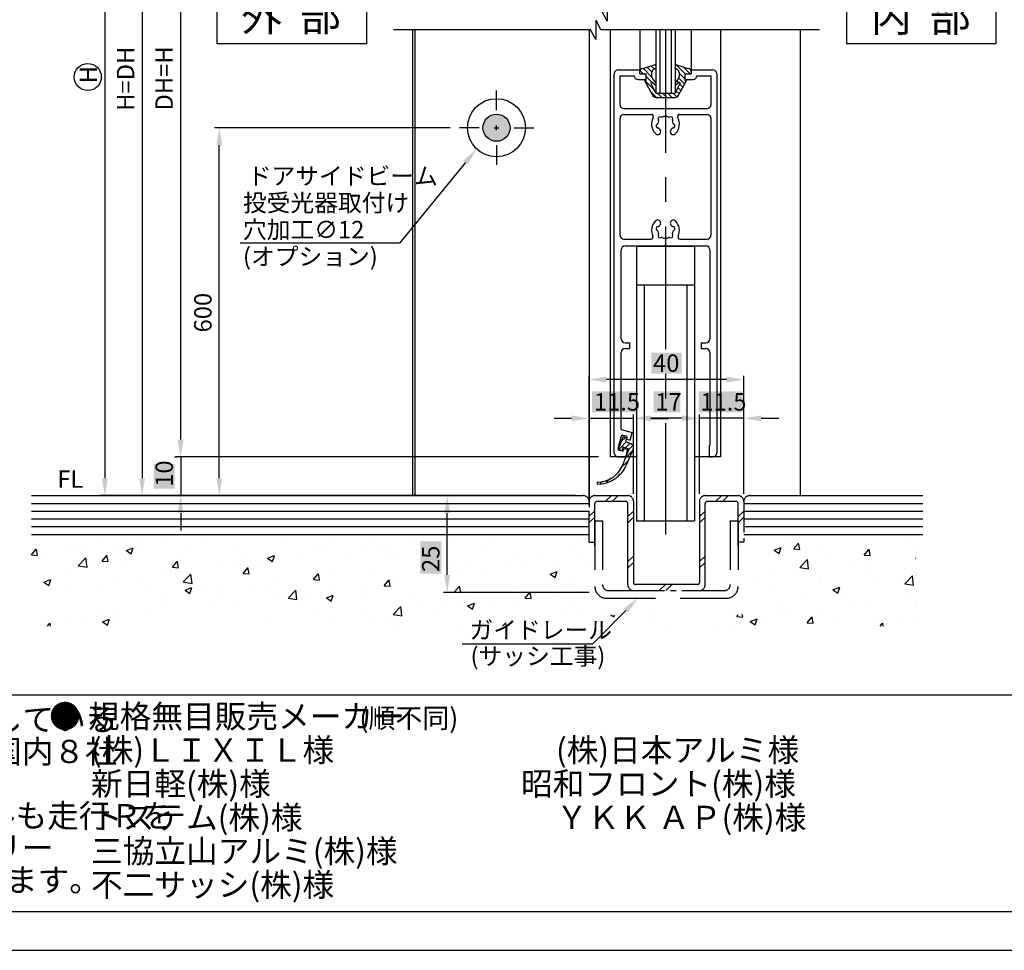
# Model space of a CAD drawing. Extents: x 56 to 860, y 74 to 650.
# Drawn here: x 396 to 650, y 74 to 314 of the extents above; entities that cross this region are included whole.
import ezdxf

# ---------------------------------------------------------------- set-up
doc = ezdxf.new("R2010")
doc.units = 0
doc.header["$PDMODE"] = 3
doc.header["$PDSIZE"] = -100
for name, pattern in [('CENTER', [50.8, 31.75, -6.35, 6.35, -6.35]), ('DASHED', [19.05, 12.7, -6.35]), ('PHANTOM', [15.5, 8, -1.5, 1.5, -1.5, 1.5, -1.5])]:
    doc.linetypes.add(name, pattern=pattern)
doc.layers.get('DEFPOINTS').update_dxf_attribs({"linetype": 'CONTINUOUS'})
for name, color, linetype in [('PT', 4, 'CONTINUOUS'), ('SAKUZU1', 7, 'CONTINUOUS'), ('SAKUZU3', 7, 'CONTINUOUS'), ('SUNPOUSEN', 6, 'CONTINUOUS'), ('TOS_K1', 7, 'CONTINUOUS'), ('TOS_K2', 7, 'DASHED'), ('TOS_K4', 7, 'PHANTOM'), ('TOS_K5', 7, 'CONTINUOUS'), ('TOS_M1', 7, 'CONTINUOUS'), ('TOS_S1', 4, 'CONTINUOUS'), ('TYUSINSEN', 5, 'CENTER'), ('WAKU3', 1, 'CONTINUOUS'), ('ガイドレール', 7, 'CONTINUOUS'), ('図面枠', 7, 'CONTINUOUS'), ('説明文', 7, 'CONTINUOUS')]:
    doc.layers.add(name, color=color, linetype=linetype)
doc.styles.get("Standard").update_dxf_attribs({"font": 'txt.shx', "bigfont": 'KELF1-K.shx'})
doc.dimstyles.get("Standard").update_dxf_attribs({"dimtxt": 2.5, "dimasz": 2.5, "dimexe": 1.25, "dimexo": 0.625, "dimtad": 1, "dimcen": 2.5, "dimazin": 3, "dimtfac": 1, "dimtmove": 0, "dimatfit": 3})

# ---------------------------------------------------------------- blocks, each defined once
blk = doc.blocks.new('A$C2FB43706')
at = {"layer": 'TOS_K4', "linetype": 'CONTINUOUS'}
for p, q in [((-18.5, 23), (-10, 23)), ((10, 23), (18.5, 23)), ((-18.5, 10), (-18.5, 21)), ((-10.5, 21.5), (-18, 21.5)), ((-10, 0), (-10, 21)), ((-8.5, 21.5), (-8.5, 0.5)), ((8.5, 21.5), (8.5, 0.5)), ((10, 0), (10, 21)), ((18, 21.5), (10.5, 21.5)), ((18.5, 10), (18.5, 21)), ((8, 0), (-8, 0))]:
    blk.add_line(p, q, dxfattribs=at)
at = {"layer": 'TOS_K4'}
for p, q in [((-20, 11), (-20, 21.5)), ((20, 21.5), (20, 11)), ((-20, 11), (-18.5, 11)), ((20, 11), (18.5, 11)), ((-8.5, -1.5), (8.5, -1.5))]:
    blk.add_line(p, q, dxfattribs=at)
at = {"layer": 'TOS_K4', "linetype": 'DASHED'}
for p, q in [((-18.5, 16.5), (-18.5, -0.5)), ((-18.5, 16.5), (-16.5, 16.5)), ((-16.5, 16.5), (-16.5, 0)), ((16.5, 16.5), (16.5, 0)), ((16.5, 16.5), (18.5, 16.5)), ((18.5, 16.5), (18.5, -0.5)), ((-15, -1.5), (15, -1.5)), ((-15.5, -3.5), (15.5, -3.5))]:
    blk.add_line(p, q, dxfattribs=at)
at = {"layer": 'TOS_K4'}
for centre, radius, start, end in [((-21.5, 21.5), 1.5, 360, 90), ((-18.5, 21.5), 1.5, 90, 180), ((-10, 21.5), 1.5, 0, 90), ((10, 21.5), 1.5, 90, 180), ((18.5, 21.5), 1.5, 0, 90), ((21.5, 21.5), 1.5, 90, 180), ((-8, 0.5), 0.5, 180, 270), ((8, 0.5), 0.5, 270, 0), ((8.5, 0), 1.5, 270, 0), ((-8.5, 0), 1.5, 180, 270), ((15.5, -0.5), 3, 340.5288, 0)]:
    blk.add_arc(centre, radius, start, end, dxfattribs=at)
at = {"layer": 'TOS_K4', "linetype": 'CONTINUOUS'}
for centre, radius, start, end in [((-18, 21), 0.5, 90, 180), ((-10.5, 21), 0.5, 0, 90), ((10.5, 21), 0.5, 90, 180), ((18, 21), 0.5, 0, 90), ((-15.5, -0.5), 3, 180, 199.4712)]:
    blk.add_arc(centre, radius, start, end, dxfattribs=at)
at = {"layer": 'TOS_K4', "linetype": 'DASHED'}
for centre, radius, start, end in [((15, 0), 1.5, 270, 0), ((-15.5, -0.5), 3, 199.4712, 270), ((-15, 0), 1.5, 180, 270), ((15.5, -0.5), 3, 270, 340.5288)]:
    blk.add_arc(centre, radius, start, end, dxfattribs=at)
at = {"layer": 'ガイドレール'}
for p, q in [((-14.21, 23), (-15.83, 21.5)), ((-12.44, 23), (-14.06, 21.5)), ((14.29, 23), (12.67, 21.5)), ((16.06, 23), (14.44, 21.5)), ((-18.5, 19.04), (-20, 17.66)), ((-8.5, 19.03), (-10, 17.65)), ((10, 19.03), (8.5, 17.65)), ((20, 19.03), (18.5, 17.65)), ((-18.5, 17.41), (-20, 16.02)), ((-8.5, 17.4), (-10, 16.01)), ((10, 17.4), (8.5, 16.01)), ((20, 17.4), (18.5, 16.01)), ((-8.5, 7.33), (-10, 5.94)), ((-8.5, 5.69), (-10, 4.31)), ((10, 7.33), (8.5, 5.94)), ((10, 5.69), (8.5, 4.31)), ((-0.29, 0), (-1.91, -1.5)), ((1.48, 0), (-0.14, -1.5))]:
    blk.add_line(p, q, dxfattribs=at)
blk = doc.blocks.new('FUREDOME')
at = {"layer": 'TOS_K1', "color": 7, "linetype": 'CONTINUOUS'}
for p, q in [((-7.5, 3.09), (-7.5, -67.91)), ((-7.5, 3.09), (7.5, 3.09)), ((7.5, 3.09), (7.5, -67.91)), ((-7.5, -6.91), (7.5, -6.91)), ((-5.5, -6.91), (-5.5, -67.91)), ((5.5, -6.91), (5.5, -67.91)), ((-7.5, -67.91), (7.5, -67.91))]:
    blk.add_line(p, q, dxfattribs=at)
blk = doc.blocks.new('D015A440A29511')
at = {"layer": 'TOS_S1', "color": 7, "linetype": 'CONTINUOUS'}
for p, q in [((-12.25, 100), (-6.6, 100)), ((-6.6, 99), (-6.6, 100)), ((6.6, 100), (6.6, 99)), ((6.6, 100), (12.25, 100)), ((-13.25, 1), (-13.25, 99)), ((-11.75, 98.5), (-8.1, 98.5)), ((-11.75, 91), (-11.75, 98.5)), ((-7.1, 97.5), (-5, 97.5)), ((-6.6, 99), (-5.5, 99)), ((-5, 97.5), (-5, 98.5)), ((5, 98.5), (5, 97.5)), ((5, 97.5), (7.1, 97.5)), ((5.5, 99), (6.6, 99)), ((8.1, 98.5), (11.75, 98.5)), ((11.75, 98.5), (11.75, 91)), ((13.25, 99), (13.25, 1)), ((-10.75, 90), (10.75, 90)), ((-11.75, 57.3), (-11.75, 87.5)), ((-10.75, 88.5), (-3.58, 88.5)), ((3.58, 88.5), (10.75, 88.5)), ((11.75, 87.5), (11.75, 57.3)), ((-10.75, 56.3), (-3.73, 56.3)), ((3.73, 56.3), (10.75, 56.3)), ((-11.45, 30.5), (-11.45, 53.5)), ((-10.45, 54.5), (-0.3, 54.5)), ((0.3, 54.5), (10.45, 54.5)), ((11.45, 53.5), (11.45, 30.5)), ((-10.45, 29.5), (-9.25, 29.5)), ((-10.45, 28), (-9.25, 28)), ((-9.25, 28), (-9.25, 29.5)), ((9.25, 29.5), (9.25, 28)), ((9.25, 29.5), (10.45, 29.5)), ((9.25, 28), (10.45, 28)), ((-11.45, 7.05), (-11.45, 27)), ((11.45, 27), (11.45, 3)), ((-12.26, 2.14), (-11.38, 5.43)), ((-11.45, 7.05), (-8.57, 6.28)), ((-11.02, 5.64), (-10.15, 5.41)), ((-9.01, 4.64), (-8.57, 6.28)), ((-10.05, 4.61), (-9.93, 5.04)), ((-10.05, 4.61), (-9.38, 4.42)), ((11.25, 3), (11.25, 0)), ((11.25, 3), (11.45, 3)), ((-12.25, 0), (-10.25, 0)), ((-12.05, 1.78), (-11.18, 1.54)), ((-10.81, 1.76), (-10.7, 2.19)), ((-10.7, 2.19), (-10.02, 2.01)), ((-10.25, 0), (-9.81, 1.64)), ((11.25, 0), (12.25, 0))]:
    blk.add_line(p, q, dxfattribs=at)
at = {"layer": 'TOS_S1', "color": 4, "linetype": 'CONTINUOUS'}
for p, q in [((-0.3, 54.5), (0, 54.8)), ((0, 54.8), (0.3, 54.5))]:
    blk.add_line(p, q, dxfattribs=at)
at = {"layer": 'TOS_S1', "color": 7, "linetype": 'CONTINUOUS'}
for centre, radius, start, end in [((-12.25, 99), 1, 90, 180), ((12.25, 99), 1, 0, 90), ((-7.1, 98.5), 1, 180, 270), ((-5.5, 98.5), 0.5, 0, 90), ((5.5, 98.5), 0.5, 90, 180), ((7.1, 98.5), 1, 270, 0), ((-10.75, 91), 1, 180, 270), ((10.75, 91), 1, 270, 0), ((-10.75, 87.5), 1, 90, 180), ((0, 86), 3.6, 150.8034, 223.3983), ((-3.58, 88), 0.5, 330.8036, 90), ((0, 86), 2, 154.9125, 175.0897), ((-1.41, 87.41), 0.5, 56.7153, 213.2847), ((-2.08, 86.98), 0.3, 334.913, 33.2754), ((-0.98, 88.08), 0.3, 236.723, 295.087), ((0, 86), 2, 90, 115.088), ((0, 86), 2, 64.912, 90), ((0.98, 88.08), 0.3, 244.913, 303.2795), ((1.41, 87.41), 0.5, 326.7153, 123.2847), ((2.08, 86.98), 0.3, 146.723, 205.0882), ((0, 86), 2, 4.9101, 25.0866), ((0, 86), 3.6, 316.6017, 29.1967), ((3.58, 88), 0.5, 90, 209.1973), ((10.75, 87.5), 1, 0, 90), ((-2.03, 84.08), 0.8, 223.404, 43.4025), ((-1.93, 85.48), 0.5, 116.72, 273.2889), ((-2.29, 86.2), 0.3, 296.7267, 355.0827), ((-1.89, 84.68), 0.3, 34.9147, 93.2688), ((0, 86), 2, 214.9109, 223.3974), ((2.03, 84.08), 0.8, 136.6005, 316.5982), ((0, 86), 2, 316.6023, 325.0891), ((1.89, 84.68), 0.3, 86.7312, 145.0837), ((1.93, 85.48), 0.5, 266.7111, 63.2785), ((2.29, 86.2), 0.3, 184.9164, 243.2706), ((-2.03, 60.42), 0.8, 316.6005, 136.6012), ((2.03, 60.42), 0.8, 43.3985, 223.4), ((0, 58.5), 3.6, 136.6017, 204.4969), ((-1.93, 59.02), 0.5, 86.7111, 243.2785), ((-2.29, 58.3), 0.3, 4.9163, 63.2707), ((-1.89, 59.82), 0.3, 266.7312, 325.0837), ((0, 58.5), 2, 136.6023, 145.0892), ((0, 58.5), 2, 34.9103, 43.3968), ((1.89, 59.82), 0.3, 214.9147, 273.2688), ((1.93, 59.02), 0.5, 296.7199, 93.2889), ((2.29, 58.3), 0.3, 116.7267, 175.0827), ((0, 58.5), 3.6, 335.5037, 43.3985), ((-10.75, 57.3), 1, 180, 270), ((-3.73, 56.8), 0.5, 270.0105, 24.4947), ((0, 58.5), 2, 184.9106, 205.0872), ((-1.41, 57.09), 0.5, 146.7153, 303.2847), ((-2.08, 57.52), 0.3, 326.723, 25.0882), ((-0.98, 56.42), 0.3, 64.913, 123.2795), ((0, 58.5), 2, 244.9126, 270), ((0, 58.5), 2, 270, 295.0882), ((0.98, 56.42), 0.3, 56.723, 115.087), ((1.41, 57.09), 0.5, 236.7153, 33.2847), ((2.08, 57.52), 0.3, 154.913, 213.2754), ((0, 58.5), 2, 334.9123, 355.0893), ((3.73, 56.8), 0.5, 155.5053, 270), ((10.75, 57.3), 1, 270, 0), ((-10.45, 53.5), 1, 90, 180), ((10.45, 53.5), 1, 0, 90), ((-10.45, 30.5), 1, 180, 270), ((-10.45, 27), 1, 90, 180), ((10.45, 30.5), 1, 270, 0), ((10.45, 27), 1, 0, 90), ((-11.09, 5.35), 0.3, 74.9859, 165.0064), ((-10.22, 5.12), 0.3, 345.0029, 75.0056), ((-9.3, 4.71), 0.3, 254.992, 345.0096), ((-12.25, 1), 1, 180, 270), ((-11.97, 2.07), 0.3, 164.9867, 255.0035), ((-11.1, 1.83), 0.3, 254.9912, 345.0081), ((-10.1, 1.72), 0.3, 344.9913, 74.992), ((12.25, 1), 1, 270, 0)]:
    blk.add_arc(centre, radius, start, end, dxfattribs=at)
blk = doc.blocks.new('*X1971')
at = {"layer": 'TOS_K5', "color": 7, "linetype": 'CONTINUOUS'}
for p, q in [((-0.82, 4.57), (1, 6.39)), ((2.7, 5.39), (2.7, 5.4)), ((-1.47, 2.57), (1, 5.04)), ((0.81, 3.5), (2.31, 5)), ((2.06, 3.4), (3.58, 4.93)), ((2.9, 2.9), (3.36, 3.36)), ((3.67, 3.67), (4.46, 4.46)), ((3.85, 2.5), (3.93, 2.59)), ((4.57, 3.22), (5.34, 3.99)), ((5.46, 2.77), (6.21, 3.52)), ((6, 1.96), (6.97, 2.93)), ((6, 0.61), (7.1, 1.71)), ((6, -0.74), (7.1, 0.36)), ((-1.41, -2.76), (-1.15, -2.5)), ((5.56, -3.87), (7.1, -2.33)), ((6, -2.08), (7.1, -0.98)), ((-1.08, -3.77), (-0.24, -2.93)), ((-0.75, -4.79), (0.57, -3.47)), ((-0.41, -5.8), (1.95, -3.44)), ((1.74, -5), (3.3, -3.44)), ((2.7, -5.38), (5.16, -2.93)), ((0.21, -6.53), (1, -5.74))]:
    blk.add_line(p, q, dxfattribs=at)
blk = doc.blocks.new('D018A440A29511')
at = {"layer": 'TOS_K1', "color": 7, "linetype": 'CONTINUOUS'}
for p, q in [((0.42, 6.6), (1, 6.6)), ((1, 5), (1, 6.6)), ((6.57, 3.33), (2.7, 5.4)), ((2.7, 5), (2.7, 5.4)), ((-0.5, 2.5), (-0.19, 3.01)), ((0.67, 3.5), (1.77, 3.5)), ((1, 5), (2.7, 5)), ((3.42, 2.5), (2.37, 3.3)), ((3.29, 3.44), (4, 2.5)), ((3.54, 3.74), (6, 2.5)), ((-1.5, 2.5), (-0.5, 2.5)), ((3.42, 2.5), (4, 2.5)), ((6, -2.5), (6, 2.5)), ((7.1, 0), (7.1, 2.45)), ((7.1, -2.45), (7.1, 0)), ((-1.5, -2.5), (-0.5, -2.5)), ((-0.19, -3.01), (-0.5, -2.5)), ((2.37, -3.3), (3.42, -2.5)), ((4, -2.5), (3.29, -3.44)), ((3.42, -2.5), (4, -2.5)), ((6, -2.5), (3.54, -3.74)), ((1.77, -3.5), (0.67, -3.5)), ((1, -6.6), (1, -5)), ((2.7, -5), (1, -5)), ((2.7, -5.4), (6.57, -3.33)), ((2.7, -5.4), (2.7, -5)), ((1, -6.6), (0.42, -6.6))]:
    blk.add_line(p, q, dxfattribs=at)
for centre, radius, start, end in [((-29.38, 13.57), 30, 338.3435, 345.3855), ((0.42, 5.8), 0.8, 90.0142, 165.3891), ((0.67, 2.5), 1, 90.0175, 149.1038), ((1.77, 2.5), 1, 52.8556, 90.0175), ((3.45, 3.56), 0.2, 63.2901, 216.8445), ((6.1, 2.45), 1, 0, 61.8585), ((-29.38, -13.57), 30, 14.6145, 21.6565), ((6.1, -2.45), 1, 298.1415, 0), ((0.67, -2.5), 1, 210.8994, 269.9825), ((1.77, -2.5), 1, 269.9825, 307.128), ((3.45, -3.56), 0.2, 143.1598, 296.696), ((0.42, -5.8), 0.8, 194.6109, 269.9858)]:
    blk.add_arc(centre, radius, start, end, dxfattribs=at)
at = {"layer": 'TOS_K5', "color": 7}
blk.add_blockref('*X1971', (0, 0), dxfattribs=at)
blk = doc.blocks.new('*X1924')
at = {"layer": 'TOS_K5', "color": 7, "linetype": 'CONTINUOUS'}
for p, q in [((551.1, 205.01), (552.19, 206.09)), ((550.46, 203.01), (552.38, 204.93)), ((552.18, 203.39), (553.34, 204.55)), ((553.07, 202.93), (554.12, 203.98)), ((552.16, 200.67), (553.89, 202.41)), ((550.87, 198.04), (552.88, 200.04)), ((550.3, 196.12), (550.88, 196.7)), ((545.66, 194.17), (546.3, 194.81)), ((547.33, 194.5), (548.45, 195.62))]:
    blk.add_line(p, q, dxfattribs=at)
blk = doc.blocks.new('21521')
at = {"layer": 'TOS_K1'}
for p, q in [((0, 0), (-1.31, -3.25)), ((0, 0), (0.93, -0.37)), ((0.93, -0.37), (0.55, -1.3)), ((0.55, -1.3), (2.01, -1.89)), ((-1.31, -3.25), (-0.38, -3.62)), ((-0.01, -2.69), (-0.38, -3.62)), ((1.47, -3.29), (-0.18, -7.39)), ((-0.01, -2.69), (1.47, -3.29)), ((2.56, -3.22), (0.75, -7.43))]:
    blk.add_line(p, q, dxfattribs=at)
blk.add_arc((1.64, -2.82), 1, 336.7144, 68, dxfattribs=at)
at = {"layer": 'TOS_M1'}
for centre, radius, start, end in [((-6.67, -4.77), 7, 270.5587, 338.0004), ((-6.6, -4.27), 8, 270, 336.7144), ((-6.6, -12.02), 0.25, 90, 270)]:
    blk.add_arc(centre, radius, start, end, dxfattribs=at)
blk = doc.blocks.new('*D698')
at = {"layer": 'DEFPOINTS', "color": 0}
for p in [(447.28, 286.1), (508.88, 286.1), (541.51, 191.05)]:
    blk.add_point(p, dxfattribs=at)
at = {"layer": 'SUNPOUSEN', "color": 7}
for p, q in [((506.88, 286.1), (446.03, 286.1)), ((447.28, 195.55), (447.28, 281.6))]:
    blk.add_line(p, q, dxfattribs=at)
for points in [[(448.03, 281.6), (446.53, 281.6), (447.28, 286.1)], [(446.53, 195.55), (448.03, 195.55), (447.28, 191.05)]]:
    blk.add_solid(points, dxfattribs=at)
at = {"layer": 'SUNPOUSEN', "color": 7, "linetype": 'CONTINUOUS'}
blk.add_text('600', height=4.5, rotation=90, dxfattribs=at).set_placement((445.28, 233.22))
blk = doc.blocks.new('*D699')
at = {"layer": 'DEFPOINTS', "color": 0}
for p in [(548.31, 396.77), (437.27, 201.05), (437.72, 201.05)]:
    blk.add_point(p, dxfattribs=at)
at = {"layer": 'SUNPOUSEN', "color": 7}
for p, q in [((546.31, 396.77), (436.27, 396.77)), ((437.27, 392.27), (437.27, 205.55)), ((435.72, 201.05), (436.27, 201.05))]:
    blk.add_line(p, q, dxfattribs=at)
for points in [[(438.02, 392.27), (436.52, 392.27), (437.27, 396.77)], [(436.52, 205.55), (438.02, 205.55), (437.27, 201.05)]]:
    blk.add_solid(points, dxfattribs=at)
at = {"layer": 'SUNPOUSEN', "color": 7, "linetype": 'CONTINUOUS'}
blk.add_text('DH=H', height=4.5, rotation=90, dxfattribs=at).set_placement((435.27, 290.55))
blk = doc.blocks.new('*D700')
at = {"layer": 'DEFPOINTS', "color": 0}
for p in [(497.3, 386.77), (427.32, 191.05), (534.27, 191.05)]:
    blk.add_point(p, dxfattribs=at)
at = {"layer": 'SUNPOUSEN', "color": 7}
for p, q in [((495.3, 386.77), (426.32, 386.77)), ((427.32, 382.27), (427.32, 195.55)), ((532.27, 191.05), (426.32, 191.05))]:
    blk.add_line(p, q, dxfattribs=at)
for points in [[(428.07, 382.27), (426.57, 382.27), (427.32, 386.77)], [(426.57, 195.55), (428.07, 195.55), (427.32, 191.05)]]:
    blk.add_solid(points, dxfattribs=at)
at = {"layer": 'SUNPOUSEN', "color": 7, "linetype": 'CONTINUOUS'}
blk.add_text('H=DH', height=4.5, rotation=90, dxfattribs=at).set_placement((425.32, 290.47))
blk = doc.blocks.new('*X1925')
at = {"layer": 'SUNPOUSEN', "color": 7}
for p, q in [((510.91, 277.15), (493.84, 256.27)), ((493.84, 256.27), (452.69, 256.27))]:
    blk.add_line(p, q, dxfattribs=at)
blk.add_solid([(510.33, 277.63), (513.76, 280.64), (511.49, 276.68)], dxfattribs=at)
blk = doc.blocks.new('*X1926')
at = {"layer": 'SUNPOUSEN', "color": 7, "linetype": 'CONTINUOUS'}
for s, p in [('ドアサイドビーム', (454.62, 271.39)), (' 投受光器取付け', (452.01, 264.46)), (' 穴加工∅12', (452.01, 257.52)), (' (オプション)', (452.01, 250.58))]:
    blk.add_text(s, height=4.5, dxfattribs=at).set_placement(p)
blk = doc.blocks.new('*U1927')
at = {"layer": 'SAKUZU1', "color": 7, "linetype": 'CONTINUOUS'}
for points in [[(516.06, 284.04), (515.39, 286.1), (516.06, 288.16)], [(517.81, 282.77), (516.06, 288.16), (517.81, 289.43)], [(516.06, 284.04), (516.06, 288.16), (517.81, 282.77)], [(517.81, 282.77), (517.81, 289.43), (519.97, 282.77)], [(519.97, 282.77), (517.81, 289.43), (519.97, 289.43)], [(519.97, 282.77), (519.97, 289.43), (521.72, 284.04)], [(521.72, 284.04), (519.97, 289.43), (521.72, 288.16)], [(521.72, 284.04), (521.72, 288.16), (522.39, 286.1)]]:
    blk.add_solid(points, dxfattribs=at)
blk = doc.blocks.new('*X1983')
at = {"layer": 'SUNPOUSEN', "color": 18}
blk.add_solid([(499.2, 170.87), (499.2, 179.27), (504.61, 170.87), (504.61, 179.27)], dxfattribs=at)
at = {"layer": 'SUNPOUSEN', "color": 7, "linetype": 'CONTINUOUS'}
blk.add_text('25', height=4.5, rotation=90, dxfattribs=at).set_placement((504.16, 171.32))
blk = doc.blocks.new('*D707')
at = {"layer": 'DEFPOINTS', "color": 0}
for p in [(506.16, 191.05), (541.3, 191.05), (544.8, 166.05)]:
    blk.add_point(p, dxfattribs=at)
at = {"layer": 'SUNPOUSEN', "color": 7}
for p, q in [((539.3, 191.05), (505.16, 191.05)), ((506.16, 170.55), (506.16, 186.55)), ((542.8, 166.05), (505.16, 166.05))]:
    blk.add_line(p, q, dxfattribs=at)
for points in [[(506.91, 186.55), (505.41, 186.55), (506.16, 191.05)], [(505.41, 170.55), (506.91, 170.55), (506.16, 166.05)]]:
    blk.add_solid(points, dxfattribs=at)
blk.add_blockref('*X1983', (0, 0), dxfattribs=at)
blk = doc.blocks.new('*X1928')
at = {"layer": 'SAKUZU1', "color": 7, "linetype": 'CONTINUOUS'}
for p, q in [((399.36, 178.52), (399.36, 178.52)), ((400.56, 178.95), (400.56, 178.95)), ((416.37, 178.95), (416.37, 178.95)), ((421.32, 178.44), (421.32, 178.44)), ((421.98, 178.95), (421.98, 178.95)), ((421.98, 178.95), (421.98, 178.95)), ((426.6, 178.82), (426.6, 178.82)), ((432.69, 178.95), (432.69, 178.95)), ((432.69, 178.95), (432.69, 178.95)), ((443.4, 178.95), (443.4, 178.95)), ((452.08, 178.46), (452.08, 178.46)), ((464.83, 178.95), (464.83, 178.95)), ((464.83, 178.95), (464.83, 178.95)), ((475.36, 178.5), (475.36, 178.5)), ((475.54, 178.95), (475.54, 178.95)), ((486.09, 178.84), (486.09, 178.84)), ((490.32, 178.07), (490.32, 178.07)), ((497.02, 178.95), (497.02, 178.95)), ((497.02, 178.95), (497.02, 178.95)), ((505.16, 178.17), (505.16, 178.17)), ((507.67, 178.95), (507.67, 178.95)), ((507.67, 178.95), (507.67, 178.95)), ((518.38, 178.95), (518.38, 178.95)), ((539.8, 178.95), (539.8, 178.95)), ((539.8, 178.95), (539.8, 178.95)), ((593.35, 178.95), (593.35, 178.95)), ((595.64, 177.31), (596.87, 178.77)), ((597.21, 177.21), (596.91, 178.8)), ((625.48, 178.95), (625.48, 178.95)), ((625.48, 178.95), (625.48, 178.95)), ((398.76, 175.73), (399.99, 177.19)), ((398.79, 175.73), (400.31, 175.6)), ((400.33, 175.64), (400.04, 177.23)), ((401.55, 176.41), (401.55, 176.41)), ((408.28, 176.66), (408.28, 176.66)), ((410.56, 176.71), (410.56, 176.71)), ((412.92, 177.95), (412.92, 177.95)), ((416.98, 174.14), (418.21, 175.6)), ((418.55, 174.04), (418.25, 175.64)), ((423.26, 176.89), (425.04, 177.57)), ((423.28, 176.88), (424.54, 176.03)), ((424.54, 176.02), (425.06, 177.56)), ((426.48, 177.38), (426.48, 177.38)), ((437.26, 175.91), (437.26, 175.91)), ((440.04, 176.8), (440.04, 176.8)), ((453.59, 176.23), (453.59, 176.23)), ((459.76, 174.85), (461.54, 175.54)), ((461.05, 173.99), (461.56, 175.52)), ((467.15, 175.66), (467.15, 175.66)), ((472.9, 176.93), (472.9, 176.93)), ((483.96, 177.23), (483.96, 177.23)), ((488.92, 177.92), (488.92, 177.92)), ((506.22, 177.2), (506.22, 177.2)), ((516.03, 176.78), (516.03, 176.78)), ((524.85, 175.7), (524.85, 175.7)), ((529.59, 176.21), (529.59, 176.21)), ((537.89, 177.49), (537.89, 177.49)), ((541.32, 175.65), (541.32, 175.65)), ((589.47, 175.98), (589.47, 175.98)), ((590.62, 176.94), (592.39, 177.63)), ((590.63, 176.93), (591.89, 176.08)), ((591.9, 176.08), (592.41, 177.61)), ((594.05, 177.3), (594.05, 177.3)), ((595.67, 177.3), (597.18, 177.17)), ((602.67, 177.88), (602.67, 177.88)), ((613.86, 175.71), (615.09, 177.17)), ((613.88, 175.71), (615.4, 175.58)), ((614.65, 176.16), (614.65, 176.16)), ((615.43, 175.62), (615.13, 177.21)), ((627.18, 177.81), (627.18, 177.81)), ((400.94, 175.44), (400.94, 175.44)), ((410.86, 172.94), (412.84, 175)), ((413.12, 172.59), (412.84, 175)), ((417.01, 174.14), (418.52, 174)), ((422.45, 173.37), (422.45, 173.37)), ((435.2, 172.55), (436.43, 174.01)), ((436.77, 172.45), (436.47, 174.04)), ((447.03, 173.52), (447.03, 173.52)), ((451.94, 173.02), (451.94, 173.02)), ((458.3, 173.86), (458.3, 173.86)), ((459.78, 174.84), (461.04, 173.99)), ((460.07, 175.31), (460.07, 175.31)), ((467.92, 175.12), (467.92, 175.12)), ((480.71, 175.08), (480.71, 175.08)), ((491.4, 174.65), (491.4, 174.65)), ((492.92, 175.38), (492.92, 175.38)), ((492.92, 175.38), (492.92, 175.38)), ((507.83, 173.94), (507.83, 173.94)), ((511.66, 173.8), (511.66, 173.8)), ((521.39, 173.37), (521.39, 173.37)), ((525.27, 173.54), (525.27, 173.54)), ((543.04, 173.22), (543.04, 173.22)), ((543.04, 173.22), (543.04, 173.22)), ((597.25, 172.46), (599.23, 174.52)), ((597.39, 173.34), (597.39, 173.34)), ((598.67, 174.06), (598.67, 174.06)), ((599.51, 172.1), (599.23, 174.52)), ((605.03, 174.9), (605.03, 174.9)), ((614.94, 174.26), (614.94, 174.26)), ((627.12, 174.91), (627.18, 174.93)), ((627.13, 174.9), (627.18, 174.87)), ((407.64, 170.83), (407.64, 170.83)), ((410.86, 172.95), (413.12, 172.6)), ((433.84, 171.61), (433.84, 171.61)), ((435.22, 172.54), (436.74, 172.41)), ((435.9, 170.91), (435.9, 170.91)), ((437.97, 168.74), (439.95, 170.8)), ((440.23, 168.38), (439.95, 170.8)), ((453.42, 170.95), (454.64, 172.41)), ((453.44, 170.95), (454.96, 170.82)), ((454.98, 170.86), (454.69, 172.45)), ((471.64, 169.36), (472.86, 170.82)), ((473.2, 169.26), (472.91, 170.85)), ((476.59, 172.11), (476.59, 172.11)), ((509.3, 171.43), (509.3, 171.43)), ((515.65, 172.27), (515.65, 172.27)), ((532.77, 170.78), (534.55, 171.47)), ((532.79, 170.78), (534.05, 169.92)), ((534.05, 169.92), (534.57, 171.46)), ((534.95, 172.79), (534.95, 172.79)), ((589.19, 170.5), (589.19, 170.5)), ((597.25, 172.47), (599.51, 172.12)), ((600.13, 171.72), (600.13, 171.72)), ((610.95, 172.77), (610.95, 172.77)), ((615.4, 171.22), (615.4, 171.22)), ((624.51, 172.19), (624.51, 172.19)), ((627.18, 172.04), (627.18, 172.04)), ((627.18, 172.04), (627.18, 172.04)), ((627.18, 170.49), (627.18, 170.49)), ((627.18, 170.49), (627.18, 170.49)), ((401.92, 168.7), (403.7, 169.38)), ((401.93, 168.69), (403.2, 167.83)), ((402.51, 168.45), (402.51, 168.45)), ((403.2, 167.83), (403.72, 169.37)), ((407.97, 168.2), (407.97, 168.2)), ((419.92, 168.8), (419.92, 168.8)), ((421.01, 169.99), (421.01, 169.99)), ((426.28, 169.64), (426.28, 169.64)), ((437.97, 168.74), (440.23, 168.39)), ((461.78, 169.57), (461.78, 169.57)), ((471.66, 169.36), (473.18, 169.22)), ((472.59, 168.48), (472.59, 168.48)), ((483.63, 168.05), (483.63, 168.05)), ((485.79, 170.38), (485.79, 170.38)), ((489.86, 167.76), (491.08, 169.22)), ((491.42, 167.67), (491.13, 169.26)), ((492.92, 169.28), (492.92, 169.28)), ((492.92, 169.28), (492.92, 169.28)), ((504.65, 168.42), (504.65, 168.42)), ((504.65, 168.42), (504.65, 168.42)), ((537.58, 169.03), (537.58, 169.03)), ((585.32, 169.18), (585.32, 169.18)), ((602.36, 169.43), (602.36, 169.43)), ((602.74, 169.93), (602.74, 169.93)), ((616.3, 169.36), (616.3, 169.36)), ((624.01, 168.26), (624.01, 168.26)), ((624.36, 168.26), (626.34, 170.32)), ((624.36, 168.26), (626.62, 167.91)), ((626.62, 167.9), (626.33, 170.31)), ((403.88, 166.69), (403.88, 166.69)), ((416.07, 167.88), (416.07, 167.88)), ((429.63, 167.3), (429.63, 167.3)), ((438.42, 166.66), (440.2, 167.34)), ((438.44, 166.65), (439.7, 165.8)), ((439.7, 165.8), (440.22, 167.33)), ((443.19, 166.73), (443.19, 166.73)), ((446.96, 167.03), (446.96, 167.03)), ((456.75, 166.16), (456.75, 166.16)), ((459.76, 166.85), (459.76, 166.85)), ((465.08, 164.53), (467.06, 166.6)), ((467.34, 164.18), (467.05, 166.59)), ((470.3, 165.59), (470.3, 165.59)), ((477.28, 167.22), (477.28, 167.22)), ((489.88, 167.76), (491.4, 167.63)), ((508.08, 166.17), (509.3, 167.63)), ((508.1, 166.17), (509.62, 166.03)), ((509.64, 166.07), (509.35, 167.67)), ((511.35, 165.34), (511.35, 165.34)), ((524.54, 167.25), (524.54, 167.25)), ((526.29, 164.58), (527.52, 166.04)), ((527.86, 164.48), (527.56, 166.07)), ((534.63, 165.63), (534.63, 165.63)), ((534.79, 167.13), (534.79, 167.13)), ((540.99, 166.47), (540.99, 166.47)), ((543.04, 167.64), (543.04, 167.64)), ((543.04, 166.74), (543.04, 166.74)), ((543.04, 166.74), (543.04, 166.74)), ((589.17, 167.52), (589.17, 167.52)), ((605.78, 166.72), (607.56, 167.4)), ((605.79, 166.71), (607.06, 165.86)), ((607.06, 165.85), (607.57, 167.39)), ((607.97, 166.15), (607.97, 166.15)), ((624.64, 165.37), (624.64, 165.37)), ((432.15, 164.48), (432.15, 164.48)), ((433.53, 163.16), (433.53, 163.16)), ((445.26, 163), (445.26, 163)), ((446.72, 165.06), (446.72, 165.06)), ((451.61, 163.84), (451.61, 163.84)), ((461.23, 165.1), (461.23, 165.1)), ((465.08, 164.54), (467.34, 164.19)), ((474.93, 164.63), (476.7, 165.31)), ((474.94, 164.62), (476.2, 163.77)), ((476.21, 163.76), (476.72, 165.3)), ((483.86, 165.01), (483.86, 165.01)), ((497.42, 164.44), (497.42, 164.44)), ((498.52, 163.72), (498.52, 163.72)), ((510.98, 163.87), (510.98, 163.87)), ((511.43, 162.59), (513.21, 163.28)), ((512.71, 161.73), (513.23, 163.26)), ((518.59, 163.52), (518.59, 163.52)), ((519.98, 164.58), (519.98, 164.58)), ((524.54, 163.29), (524.54, 163.29)), ((526.32, 164.57), (527.84, 164.44)), ((543.04, 165), (543.04, 165)), ((543.04, 165), (543.04, 165)), ((591.99, 164.04), (591.99, 164.04)), ((598.35, 164.88), (598.35, 164.88)), ((609.83, 162.83), (609.83, 162.83)), ((627.18, 163.82), (627.18, 163.82)), ((627.18, 163.82), (627.18, 163.82)), ((417.34, 161.94), (417.34, 161.94)), ((420.7, 161.53), (420.7, 161.53)), ((429.21, 160.89), (429.21, 160.89)), ((485.48, 161.93), (485.48, 161.93)), ((492.18, 160.33), (494.16, 162.39)), ((492.19, 160.34), (494.45, 159.99)), ((494.44, 159.98), (494.16, 162.39)), ((502.61, 161.41), (502.61, 161.41)), ((505.17, 162.04), (505.17, 162.04)), ((508.97, 162.25), (508.97, 162.25)), ((511.44, 162.58), (512.71, 161.73)), ((537.27, 160.58), (537.27, 160.58)), ((538.1, 162.72), (538.1, 162.72)), ((540.88, 161.55), (540.88, 161.55)), ((582.51, 159.7), (582.39, 160.34)), ((592.34, 160.43), (592.34, 160.43)), ((595.02, 160.29), (595.02, 160.29)), ((602.05, 160.97), (602.05, 160.97)), ((615.09, 162.76), (615.09, 162.76)), ((627.18, 162.43), (627.18, 162.43)), ((402.53, 159.4), (402.53, 159.4)), ((402.89, 157.34), (403.51, 158.09)), ((403.7, 157.34), (403.56, 158.13)), ((407.66, 159.74), (407.66, 159.74)), ((413.24, 158.79), (413.24, 158.79)), ((417.08, 158.47), (418.86, 159.15)), ((417.1, 158.46), (418.36, 157.61)), ((418.36, 157.6), (418.88, 159.14)), ((419.6, 159.62), (419.6, 159.62)), ((459.45, 158.4), (459.45, 158.4)), ((472.28, 160.02), (472.28, 160.02)), ((476.95, 158.04), (476.95, 158.04)), ((486.57, 159.3), (486.57, 159.3)), ((490.35, 159.5), (490.35, 159.5)), ((520.46, 157.34), (521.27, 158.19)), ((521.37, 157.34), (521.27, 158.18)), ((524.23, 158.79), (524.23, 158.79)), ((526.07, 159.01), (526.07, 159.01)), ((543.93, 157.72), (543.93, 157.72)), ((547.52, 160.22), (547.52, 160.22)), ((547.52, 160.22), (547.52, 160.22)), ((548.43, 160.22), (549.21, 159.7)), ((549.21, 159.69), (549.39, 160.22)), ((558.23, 160.22), (558.23, 160.22)), ((559.97, 159.83), (559.97, 159.83)), ((579.65, 160.22), (579.65, 160.22)), ((579.65, 160.22), (579.65, 160.22)), ((580.21, 157.75), (580.21, 157.75)), ((580.95, 159.8), (581.31, 160.22)), ((580.97, 159.79), (582.49, 159.66)), ((584.44, 158.52), (586.21, 159.21)), ((584.45, 158.52), (585.71, 157.66)), ((585.72, 157.66), (586.23, 159.2)), ((588.86, 159.07), (588.86, 159.07)), ((599.17, 158.2), (600.39, 159.66)), ((599.19, 158.2), (600.71, 158.07)), ((600.73, 158.1), (600.44, 159.7)), ((605.89, 159.86), (605.89, 159.86)), ((617.33, 158.24), (617.33, 158.24)), ((618, 157.34), (618.61, 158.07)), ((618.8, 157.34), (618.66, 158.1)), ((619.45, 159.28), (619.45, 159.28)), ((623.69, 159.08), (623.69, 159.08)), ((627.18, 159.54), (627.18, 159.54)), ((627.18, 159.54), (627.18, 159.54)), ((492.71, 157.34), (492.71, 157.34)), ((492.71, 157.34), (492.71, 157.34)), ((510.3, 157.34), (510.3, 157.34)), ((510.3, 157.34), (510.3, 157.34)), ((527.88, 157.34), (527.88, 157.34)), ((545.47, 157.34), (545.47, 157.34)), ((563.06, 157.34), (563.06, 157.34)), ((576.03, 157.44), (576.03, 157.44))]:
    blk.add_line(p, q, dxfattribs=at)
blk = doc.blocks.new('*X1984')
at = {"layer": 'SUNPOUSEN', "color": 18}
blk.add_solid([(430.35, 192.88), (430.35, 199.22), (435.75, 192.88), (435.75, 199.22)], dxfattribs=at)
at = {"layer": 'SUNPOUSEN', "color": 7, "linetype": 'CONTINUOUS'}
blk.add_text('10', height=4.5, rotation=90, dxfattribs=at).set_placement((435.3, 193.33))
blk = doc.blocks.new('*D708')
at = {"layer": 'DEFPOINTS', "color": 0}
for p in [(548.28, 201.05), (437.3, 191.05), (541.3, 191.05)]:
    blk.add_point(p, dxfattribs=at)
at = {"layer": 'SUNPOUSEN', "color": 7}
for p, q in [((437.3, 205.55), (437.3, 210.05)), ((545.28, 201.05), (436.05, 201.05)), ((437.3, 201.05), (437.3, 191.05)), ((538.3, 191.05), (436.05, 191.05)), ((437.3, 186.55), (437.3, 182.05))]:
    blk.add_line(p, q, dxfattribs=at)
for points in [[(436.55, 205.55), (438.05, 205.55), (437.3, 201.05)], [(438.05, 186.55), (436.55, 186.55), (437.3, 191.05)]]:
    blk.add_solid(points, dxfattribs=at)
blk.add_blockref('*X1984', (0, 0), dxfattribs=at)
blk = doc.blocks.new('*X1929')
at = {"layer": 'SUNPOUSEN', "color": 7}
for p, q in [((552.28, 161.35), (543.71, 152.67)), ((543.71, 152.67), (510.01, 152.67))]:
    blk.add_line(p, q, dxfattribs=at)
blk.add_solid([(551.74, 161.87), (555.44, 164.55), (552.81, 160.82)], dxfattribs=at)
blk = doc.blocks.new('*X1986')
at = {"layer": 'SUNPOUSEN', "color": 18}
blk.add_solid([(558.88, 227.98), (566.72, 227.98), (558.88, 222.58), (566.72, 222.58)], dxfattribs=at)
at = {"layer": 'SUNPOUSEN', "color": 7, "linetype": 'CONTINUOUS'}
blk.add_text('40', height=4.5, dxfattribs=at).set_placement((559.33, 223.03))
blk = doc.blocks.new('*D711')
at = {"layer": 'DEFPOINTS', "color": 0}
for p in [(542.8, 221.03), (582.8, 191.05), (542.8, 188.05)]:
    blk.add_point(p, dxfattribs=at)
at = {"layer": 'SUNPOUSEN', "color": 7}
for p, q in [((542.8, 190.05), (542.8, 222.03)), ((582.8, 193.05), (582.8, 222.03)), ((578.3, 221.03), (547.3, 221.03))]:
    blk.add_line(p, q, dxfattribs=at)
for points in [[(547.3, 221.78), (547.3, 220.28), (542.8, 221.03)], [(578.3, 220.28), (578.3, 221.78), (582.8, 221.03)]]:
    blk.add_solid(points, dxfattribs=at)
blk.add_blockref('*X1986', (0, 0), dxfattribs=at)
blk = doc.blocks.new('*X1987')
at = {"layer": 'SUNPOUSEN', "color": 18}
blk.add_solid([(559.45, 217.98), (566.35, 217.98), (559.45, 212.58), (566.35, 212.58)], dxfattribs=at)
at = {"layer": 'SUNPOUSEN', "color": 7, "linetype": 'CONTINUOUS'}
blk.add_text('17', height=4.5, dxfattribs=at).set_placement((559.9, 213.03))
blk = doc.blocks.new('*D712')
at = {"layer": 'DEFPOINTS', "color": 0}
for p in [(554.3, 211.03), (554.3, 189.55), (571.3, 189.55)]:
    blk.add_point(p, dxfattribs=at)
at = {"layer": 'SUNPOUSEN', "color": 7}
for p, q in [((554.3, 191.55), (554.3, 212.03)), ((571.3, 191.55), (571.3, 212.03)), ((566.8, 211.03), (558.8, 211.03))]:
    blk.add_line(p, q, dxfattribs=at)
for points in [[(558.8, 211.78), (558.8, 210.28), (554.3, 211.03)], [(566.8, 210.28), (566.8, 211.78), (571.3, 211.03)]]:
    blk.add_solid(points, dxfattribs=at)
blk.add_blockref('*X1987', (0, 0), dxfattribs=at)
blk = doc.blocks.new('*X1988')
at = {"layer": 'SUNPOUSEN', "color": 18}
blk.add_solid([(571.1, 217.99), (582.5, 217.99), (571.1, 212.58), (582.5, 212.58)], dxfattribs=at)
at = {"layer": 'SUNPOUSEN', "color": 7, "linetype": 'CONTINUOUS'}
blk.add_text('11.5', height=4.5, dxfattribs=at).set_placement((571.55, 213.03))
blk = doc.blocks.new('*D713')
at = {"layer": 'DEFPOINTS', "color": 0}
for p in [(571.3, 211.03), (571.3, 189.55), (582.8, 189.55)]:
    blk.add_point(p, dxfattribs=at)
at = {"layer": 'SUNPOUSEN', "color": 7}
for p, q in [((571.3, 191.55), (571.3, 212.03)), ((582.8, 191.55), (582.8, 212.03)), ((566.8, 211.03), (562.3, 211.03)), ((582.8, 211.03), (571.3, 211.03)), ((587.3, 211.03), (591.8, 211.03))]:
    blk.add_line(p, q, dxfattribs=at)
for points in [[(566.8, 210.28), (566.8, 211.78), (571.3, 211.03)], [(587.3, 211.78), (587.3, 210.28), (582.8, 211.03)]]:
    blk.add_solid(points, dxfattribs=at)
blk.add_blockref('*X1988', (0, 0), dxfattribs=at)
blk = doc.blocks.new('*X1989')
at = {"layer": 'SUNPOUSEN', "color": 18}
blk.add_solid([(543.6, 217.98), (555, 217.98), (543.6, 212.58), (555, 212.58)], dxfattribs=at)
at = {"layer": 'SUNPOUSEN', "color": 7, "linetype": 'CONTINUOUS'}
blk.add_text('11.5', height=4.5, dxfattribs=at).set_placement((544.05, 213.03))
blk = doc.blocks.new('*D714')
at = {"layer": 'DEFPOINTS', "color": 0}
for p in [(542.8, 211.02), (542.8, 189.05), (554.3, 189.55)]:
    blk.add_point(p, dxfattribs=at)
at = {"layer": 'SUNPOUSEN', "color": 7}
for p, q in [((542.8, 191.05), (542.8, 212.02)), ((554.3, 191.55), (554.3, 212.02)), ((538.3, 211.02), (533.8, 211.02)), ((554.3, 211.02), (542.8, 211.02)), ((558.8, 211.02), (563.3, 211.02))]:
    blk.add_line(p, q, dxfattribs=at)
for points in [[(538.3, 210.27), (538.3, 211.77), (542.8, 211.02)], [(558.8, 211.77), (558.8, 210.27), (554.3, 211.02)]]:
    blk.add_solid(points, dxfattribs=at)
blk.add_blockref('*X1989', (0, 0), dxfattribs=at)
blk = doc.blocks.new('*X1939')
at = {"layer": '説明文', "linetype": 'CONTINUOUS'}
for s, height, p in [('● 規格無目販売メーカー', 6, (403.33, 131.01)), ('(順不同)', 5.1, (483.46, 131.01)), ('\u3000 (株)ＬＩＸＩＬ様\u3000\u3000\u3000\u3000\u3000\u3000\u3000(株)日本アルミ様', 6, (404.11, 122.31)), ('\u3000 新日軽(株)様\u3000\u3000\u3000\u3000\u3000\u3000\u3000    昭和フロント(株)様', 6, (404.11, 113.61)), ('\u3000 トステム(株)様\u3000\u3000\u3000\u3000\u3000\u3000\u3000\u3000ＹＫＫ ＡＰ(株)様', 6, (404.11, 104.91)), ('\u3000 三協立山アルミ(株)様', 6, (404.11, 96.21)), ('\u3000 不二サッシ(株)様\u3000\u3000\u3000\u3000\u3000\u3000\u3000\u3000', 6, (404.11, 87.51))]:
    blk.add_text(s, height=height, dxfattribs=at).set_placement(p)
blk = doc.blocks.new('*D863')
at = {"layer": 'DEFPOINTS', "color": 0}
for p in [(497.3, 586.77), (417.71, 191.05), (497.3, 191.05)]:
    blk.add_point(p, dxfattribs=at)
at = {"layer": 'SUNPOUSEN', "color": 7}
for p, q in [((494.8, 586.77), (416.46, 586.77)), ((417.71, 582.27), (417.71, 195.55)), ((494.8, 191.05), (416.46, 191.05))]:
    blk.add_line(p, q, dxfattribs=at)
for points in [[(418.46, 582.27), (416.96, 582.27), (417.71, 586.77)], [(416.96, 195.55), (418.46, 195.55), (417.71, 191.05)]]:
    blk.add_solid(points, dxfattribs=at)
at = {"layer": 'SUNPOUSEN', "color": 7, "linetype": 'CONTINUOUS'}
blk.add_text('H', height=4.5, rotation=90, dxfattribs=at).set_placement((415.71, 297.6))
blk = doc.blocks.new('*X1955')
at = {"layer": 'SUNPOUSEN', "color": 7, "linetype": 'CONTINUOUS'}
for s, p in [('ガイドレール', (511.88, 154.09)), ('(サッシ工事)', (512.17, 147.34))]:
    blk.add_text(s, height=4.5, dxfattribs=at).set_placement(p)
blk = doc.blocks.new('*X1956')
at = {"layer": '説明文', "linetype": 'CONTINUOUS'}
for s, width, p in [('●', 0.96, (74, 130.24)), ('吊車は同クラスでは最大径の∅４０ダブルローラーを採用しました。さらに、レールも走行Ｒを', 0.995, (85.19, 105.34))]:
    blk.add_text(s, height=6, dxfattribs=dict(at, width=width)).set_placement(p)
for s, p in [('内蔵式ソリック電子ドア『ＨＢタイプ』は、国内各アルミサッシメーカー様が販売している', (85.37, 130.24)), ('自動ドア用規格無目材に内蔵するタイプで、各社様共通のコーナーピースにより、国内８社', (85.19, 121.94)), ('\u3000 すべての部材に取付けることができます。', (74.74, 113.64)), ('大きくすることで、よりいっそう耐久性を強化しました。又、各部品の組込みはフリー', (85.24, 97.04)), ('\u3000 スライド', (74.74, 88.74)), ('方式を採用し、取付け先で切縮めがあっても簡単に部品の移動・固定ができます。', (113.83, 88.74))]:
    blk.add_text(s, height=6, dxfattribs=at).set_placement(p)

msp = doc.modelspace()

# ---------------------------------------------------------------- linework, layer by layer
at = {"layer": 'PT'}
msp.add_line((55.922, 73.574), (859.922, 73.574), dxfattribs=at)
at = {"layer": 'SAKUZU1', "color": 7}
for p, q in [((547.448, 318.912), (547.448, 313.612)), ((547.448, 313.612), (546.048, 316.412)), ((544.588, 313.9), (544.588, 308.912)), ((544.588, 313.9), (545.83, 311.412)), ((544.588, 308.912), (543.188, 311.412)), ((398.79, 191.049), (541.298, 191.049)), ((584.199, 191.046), (629.006, 191.046)), ((398.79, 189.046), (542.798, 189.046)), ((582.798, 189.046), (629.006, 189.046)), ((398.79, 187.046), (542.798, 187.046)), ((582.798, 187.046), (629.006, 187.046)), ((398.79, 185.046), (542.798, 185.046)), ((582.798, 185.046), (629.006, 185.046)), ((398.79, 183.046), (505.651, 183.046)), ((398.79, 181.046), (505.651, 181.046)), ((505.651, 183.046), (542.798, 183.046)), ((505.651, 181.046), (542.798, 181.046)), ((582.798, 183.046), (629.006, 183.046)), ((582.798, 181.046), (629.006, 181.046))]:
    msp.add_line(p, q, dxfattribs=at)
for radius in [7.5, 3.5]:
    msp.add_circle((518.893, 286.102), radius, dxfattribs=at)
at = {"layer": 'SAKUZU3', "color": 7}
for p, q in [((446.693, 307.776), (446.693, 322.126)), ((485.293, 322.126), (485.293, 307.776)), ((609.301, 322.126), (609.301, 307.776)), ((485.293, 307.776), (446.693, 307.776)), ((647.901, 307.776), (609.301, 307.776))]:
    msp.add_line(p, q, dxfattribs=at)
at = {"layer": 'SAKUZU3'}
msp.add_line((647.901, 322.126), (647.901, 307.776), dxfattribs=at)
at = {"layer": 'SUNPOUSEN', "color": 7}
msp.add_circle((413.299, 299.203), 3.5, dxfattribs=at)
msp.add_solid([(416.974, 195.546), (418.474, 195.546), (417.724, 191.046)], dxfattribs=at)
at = {"layer": 'TOS_K1', "color": 7}
for p, q in [((497.298, 191.049), (497.298, 311.412)), ((497.798, 311.412), (497.798, 191.049)), ((542.798, 311.412), (542.798, 188.049)), ((548.283, 311.412), (548.283, 201.049)), ((555.948, 311.412), (555.948, 301.049)), ((560.048, 311.412), (560.048, 295.048)), ((561.048, 311.412), (561.048, 295.048)), ((564.048, 311.412), (564.048, 295.048)), ((565.048, 311.412), (565.048, 295.048)), ((569.148, 311.412), (569.148, 301.049)), ((576.798, 311.412), (576.798, 201.049)), ((597.298, 311.412), (597.298, 191.049)), ((555.048, 201.049), (548.298, 201.049)), ((576.798, 201.049), (570.048, 201.049))]:
    msp.add_line(p, q, dxfattribs=at)
at = {"layer": 'TYUSINSEN', "color": 7}
for p, q in [((427.323, 312.078), (427.323, 312.078)), ((562.548, 311.412), (562.548, 180.988))]:
    msp.add_line(p, q, dxfattribs=at)
at = {"layer": 'TYUSINSEN', "color": 7, "linetype": 'CONTINUOUS'}
for p, q in [((518.893, 290.602), (518.893, 295.702)), ((514.393, 286.102), (509.293, 286.102)), ((518.293, 286.102), (519.493, 286.102)), ((518.893, 285.502), (518.893, 286.702)), ((523.393, 286.102), (528.493, 286.102)), ((518.893, 281.602), (518.893, 276.502))]:
    msp.add_line(p, q, dxfattribs=at)
at = {"layer": 'WAKU3', "color": 7}
for p, q in [((543.188, 311.412), (492.298, 311.412)), ((602.298, 311.412), (545.83, 311.412))]:
    msp.add_line(p, q, dxfattribs=at)
at = {"layer": '図面枠'}
msp.add_line((64.769, 139.574), (824.769, 139.574), dxfattribs=at)
msp.add_lwpolyline([(64.769, 83.574), (824.769, 83.574), (824.769, 639.574), (64.769, 639.574)], close=True, dxfattribs=at)

# ---------------------------------------------------------------- block references
at = {"layer": 'SAKUZU1', "color": 7}
for name in ['*U1927', '*X1928']:
    msp.add_blockref(name, (0, 0), dxfattribs=at)
at = {"layer": 'SUNPOUSEN', "color": 7}
for name in ['*X1925', '*X1926', '*X1929', '*X1955']:
    msp.add_blockref(name, (0, 0), dxfattribs=at)
at = {"layer": 'TOS_K2', "color": 7}
msp.add_blockref('FUREDOME', (562.548, 252.455), dxfattribs=at)
at = {"layer": 'TOS_K4', "color": 7}
msp.add_blockref('A$C2FB43706', (562.798, 168.049), dxfattribs=at)
at = {"layer": 'TOS_K5', "color": 7, "rotation": 269.999999988249}
msp.add_blockref('D018A440A29511', (562.548, 301.049), dxfattribs=at)
at = {"layer": 'TOS_K5', "color": 7}
msp.add_blockref('*X1924', (0, 0), dxfattribs=at)
at = {"layer": 'TOS_M1', "color": 7}
msp.add_blockref('21521', (551.631, 206.314), dxfattribs=at)
at = {"layer": 'TOS_S1', "color": 7}
msp.add_blockref('D015A440A29511', (562.548, 201.049), dxfattribs=at)
at = {"layer": '説明文'}
for name in ['*X1939', '*X1956']:
    msp.add_blockref(name, (0, 0), dxfattribs=at)

# ---------------------------------------------------------------- texts
at = {"layer": 'SAKUZU1', "color": 7}
for s, p in [('外  部', (452.979, 311.089)), ('内  部', (615.667, 310.924))]:
    msp.add_text(s, height=7.7, dxfattribs=at).set_placement(p)
at = {"layer": 'SUNPOUSEN', "color": 7, "linetype": 'CONTINUOUS'}
msp.add_text('FL', height=4.5, dxfattribs=at).set_placement((405.422, 193.088))

# ---------------------------------------------------------------- dimensions: what is measured, and where the dimension line sits
at = {"layer": 'SUNPOUSEN', "color": 7}
for base, p1, p2, text, picture, middle in [((417.713, 191.049), (497.298, 586.772), (497.298, 191.049), 'H', '*D863', (417.713, 299.1)), ((437.272, 201.049), (548.312, 396.772), (437.723, 201.049), 'DH=H', '*D699', (437.272, 298.798)), ((427.323, 191.049), (497.298, 386.772), (534.267, 191.049), 'H=DH', '*D700', (427.323, 298.717)), ((506.164, 191.049), (544.798, 166.049), (541.298, 191.049), '\\A1;<>', '*D707', (506.164, 175.072))]:
    dim = msp.add_linear_dim(base=base, p1=p1, p2=p2, angle=90, text=text, dimstyle='Standard', dxfattribs=at)
    dim.commit()
    dim.dimension.update_dxf_attribs({"geometry": picture, "text_midpoint": middle, "dimtype": 160})
dim = msp.add_linear_dim(base=(447.276, 286.102), p1=(541.512, 191.049), p2=(508.885, 286.102), angle=90, text='600', dimstyle='Standard', dxfattribs=at)
dim.commit()
dim.dimension.update_dxf_attribs({"geometry": '*D698', "text_midpoint": (443.026, 238.575)})
dim = msp.add_linear_dim(base=(542.798, 221.029), p1=(582.798, 191.046), p2=(542.798, 188.049), dimstyle='Standard', dxfattribs=at)
dim.commit()
dim.dimension.update_dxf_attribs({"geometry": '*D711', "text_midpoint": (562.798, 225.279)})
for base, p1, p2, picture, middle in [((542.798, 211.023), (554.298, 189.549), (542.798, 189.046), '*D714', (549.298, 211.023)), ((554.298, 211.029), (571.298, 189.549), (554.298, 189.549), '*D712', (562.897, 211.029)), ((571.298, 211.029), (582.798, 189.549), (571.298, 189.549), '*D713', (576.798, 211.029))]:
    dim = msp.add_linear_dim(base=base, p1=p1, p2=p2, dimstyle='Standard', dxfattribs=at)
    dim.commit()
    dim.dimension.update_dxf_attribs({"geometry": picture, "text_midpoint": middle, "dimtype": 160})
dim = msp.add_linear_dim(base=(437.298, 191.049), p1=(548.283, 201.049), p2=(541.298, 191.049), angle=90, dimstyle='Standard', dxfattribs=at)
dim.commit()
dim.dimension.update_dxf_attribs({"geometry": '*D708', "text_midpoint": (437.298, 196.049), "dimtype": 160})

doc.saveas('drawing.dxf')
